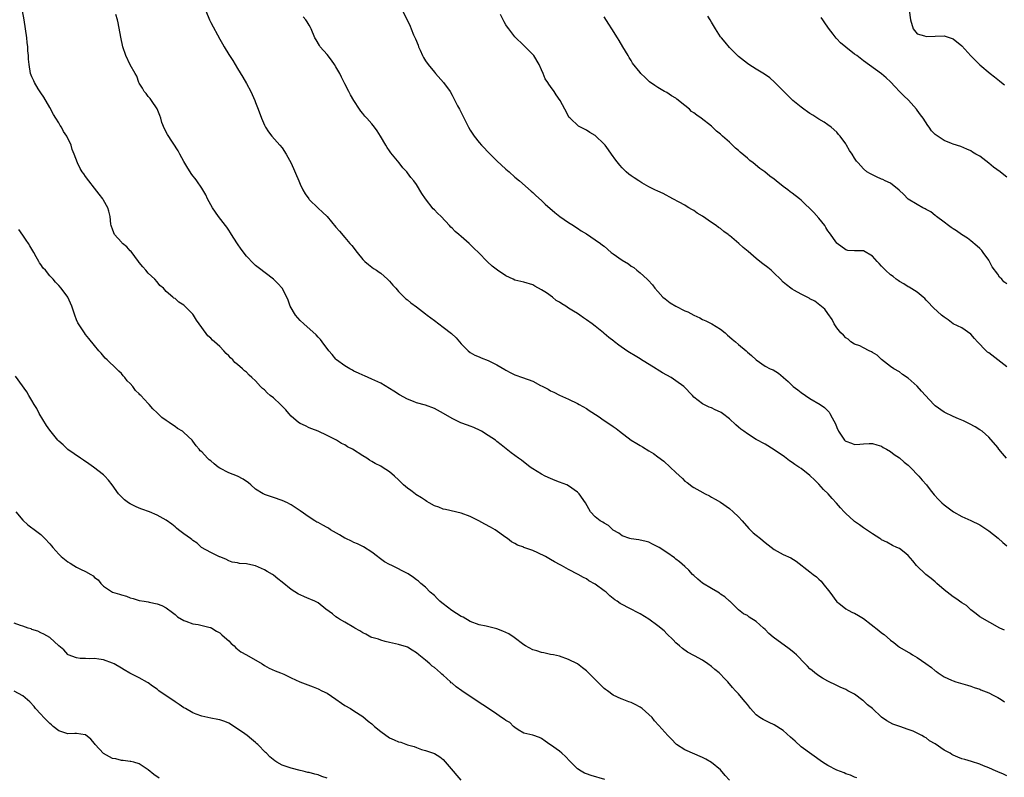
# Model space of a CAD drawing. Units: inches. Extents: x 2619000 to 2621830, y 1530000 to 1533000.
# Drawn here: x 2620576 to 2620796, y 1530496 to 1530665 of the extents above; entities that cross this region are included whole.
import ezdxf

# ---------------------------------------------------------------- set-up
doc = ezdxf.new("R2010")
doc.units = ezdxf.units.IN
doc.header["$MEASUREMENT"] = 0
doc.layers.add('LD26191530_10ft', color=254, linetype='Continuous')

msp = doc.modelspace()

# ---------------------------------------------------------------- linework, layer by layer
at = {"layer": 'LD26191530_10ft'}
for points, elevation in [([(2620763.52, 1530495.52), (2620763, 1530495.7), (2620762.09, 1530496.09), (2620761, 1530496.43), (2620760.62, 1530496.62), (2620759, 1530497.25), (2620757, 1530498.27), (2620755.81, 1530499), (2620751, 1530502.48), (2620749.69, 1530503.69), (2620748.62, 1530504.62), (2620747, 1530506.11), (2620745, 1530507.39), (2620743.87, 1530507.87), (2620742.54, 1530508.54), (2620741.77, 1530509), (2620741, 1530509.59), (2620740.33, 1530510.33), (2620739.67, 1530511), (2620739, 1530511.9), (2620738.54, 1530512.54), (2620738.1, 1530513), (2620737, 1530514.3), (2620736.38, 1530515), (2620735.69, 1530515.69), (2620734.61, 1530517), (2620733.79, 1530517.79), (2620733, 1530518.72), (2620732.72, 1530519), (2620731.75, 1530519.75), (2620731, 1530520.43), (2620730.19, 1530521), (2620729, 1530521.8), (2620727.17, 1530522.83), (2620725.64, 1530523.64), (2620724.47, 1530524.47), (2620723.79, 1530525), (2620723, 1530525.71), (2620722.4, 1530526.4), (2620721, 1530527.71), (2620720.37, 1530528.37), (2620719, 1530529.51), (2620717, 1530531), (2620715, 1530532.19), (2620714.45, 1530532.45), (2620713, 1530533.2), (2620712.54, 1530533.46), (2620711, 1530534.25), (2620710.52, 1530534.52), (2620709.91, 1530535), (2620709.34, 1530535.34), (2620709, 1530535.65), (2620708.24, 1530536.24), (2620707.46, 1530537), (2620707, 1530537.36), (2620705, 1530538.85), (2620703.58, 1530539.58), (2620703, 1530540.01), (2620702.33, 1530540.33), (2620701.13, 1530541), (2620699, 1530542.09), (2620697.47, 1530543), (2620697.14, 1530543.14), (2620695.84, 1530543.84), (2620695, 1530544.35), (2620694.58, 1530544.58), (2620693.88, 1530545), (2620692.16, 1530545.84), (2620691, 1530546.32), (2620689.04, 1530547.04), (2620689, 1530547.06), (2620687.56, 1530547.56), (2620687, 1530547.9), (2620686.29, 1530548.29), (2620685.36, 1530549), (2620685, 1530549.23), (2620682.6, 1530551), (2620681.57, 1530551.57), (2620680.27, 1530552.27), (2620678.95, 1530553), (2620677, 1530553.95), (2620675, 1530554.72), (2620671.52, 1530555.52), (2620671, 1530555.61), (2620670.02, 1530556.02), (2620669, 1530556.37), (2620667.83, 1530557), (2620667.34, 1530557.34), (2620667, 1530557.53), (2620666.12, 1530558.12), (2620664.87, 1530558.87), (2620664.68, 1530559), (2620663.74, 1530559.74), (2620663, 1530560.27), (2620662.09, 1530561), (2620661.57, 1530561.57), (2620661, 1530562.14), (2620660.06, 1530563), (2620659, 1530563.92), (2620657.34, 1530565), (2620657, 1530565.18), (2620655.77, 1530565.77), (2620655, 1530566.26), (2620654.52, 1530566.52), (2620653.9, 1530567), (2620653, 1530567.52), (2620650.68, 1530569), (2620649.56, 1530569.56), (2620649, 1530569.94), (2620648.27, 1530570.27), (2620647.13, 1530571), (2620646.83, 1530571.17), (2620645, 1530572.09), (2620643.05, 1530573), (2620641.58, 1530573.58), (2620641, 1530573.77), (2620640.19, 1530574.19), (2620639, 1530574.73), (2620638.64, 1530575), (2620637, 1530576.4), (2620636.45, 1530577), (2620635.78, 1530577.78), (2620634.56, 1530579), (2620633, 1530580.46), (2620632.29, 1530581), (2620631.6, 1530581.6), (2620631, 1530582.26), (2620630.56, 1530582.56), (2620630.1, 1530583), (2620629, 1530584.26), (2620628.17, 1530585), (2620627.58, 1530585.58), (2620627, 1530586.19), (2620626.55, 1530586.55), (2620626.11, 1530587), (2620625, 1530587.95), (2620624.41, 1530588.41), (2620623.94, 1530589), (2620623.42, 1530589.42), (2620623, 1530589.87), (2620622.41, 1530590.41), (2620621.95, 1530591), (2620621, 1530591.94), (2620619.85, 1530593), (2620619.39, 1530593.39), (2620619, 1530593.83), (2620618.36, 1530594.36), (2620617, 1530596.18), (2620615.84, 1530597.84), (2620615.15, 1530599), (2620615, 1530599.2), (2620613, 1530601.22), (2620611.84, 1530601.84), (2620611, 1530602.66), (2620610.74, 1530602.74), (2620610.49, 1530603), (2620609, 1530604.26), (2620608.41, 1530605), (2620607.63, 1530605.63), (2620607, 1530606.42), (2620606.52, 1530607), (2620605, 1530608.34), (2620604.49, 1530609), (2620603.77, 1530609.77), (2620603, 1530610.71), (2620602.82, 1530611), (2620601.19, 1530613.19), (2620601, 1530613.35), (2620600.23, 1530614.23), (2620599.25, 1530615), (2620599.13, 1530615.13), (2620599, 1530615.26), (2620597.48, 1530617), (2620597.35, 1530617.35), (2620597, 1530618.2), (2620596.81, 1530618.81), (2620596.74, 1530619), (2620596.67, 1530619.33), (2620596.49, 1530621), (2620596.22, 1530622.22), (2620595.97, 1530623), (2620595, 1530624.71), (2620594.82, 1530625), (2620594.02, 1530626.02), (2620593, 1530627.39), (2620591.69, 1530629), (2620591, 1530629.99), (2620590.58, 1530630.58), (2620590.24, 1530631), (2620589.77, 1530631.77), (2620589.16, 1530633), (2620588.48, 1530635), (2620588.02, 1530636.02), (2620587.8, 1530637), (2620586.83, 1530639), (2620586.07, 1530640.07), (2620585.58, 1530641), (2620585.35, 1530641.35), (2620585, 1530641.96), (2620584.33, 1530643), (2620583.82, 1530643.82), (2620583, 1530645.37), (2620581.69, 1530647.69), (2620581, 1530648.65), (2620580.4, 1530649.59), (2620579.57, 1530651), (2620579.4, 1530651.4), (2620579, 1530652.28), (2620578.71, 1530653), (2620578.35, 1530655), (2620578.23, 1530656.23), (2620578.22, 1530657), (2620578.1, 1530658.1), (2620578.07, 1530659), (2620577.94, 1530659.94), (2620577.84, 1530661), (2620577.56, 1530663), (2620577.24, 1530665), (2620576.87, 1530667)], 9320), ([(2620797, 1530495.95), (2620796.32, 1530496.32), (2620795, 1530496.83), (2620794.9, 1530496.9), (2620794.67, 1530497), (2620793, 1530497.73), (2620791.82, 1530498.18), (2620791, 1530498.54), (2620789.16, 1530499.16), (2620787.61, 1530499.61), (2620787, 1530499.77), (2620786.11, 1530500.11), (2620785, 1530500.59), (2620784.72, 1530500.72), (2620784.33, 1530501), (2620783, 1530501.72), (2620781, 1530503.11), (2620779.77, 1530503.77), (2620779, 1530504.46), (2620778.6, 1530504.6), (2620778.02, 1530505), (2620777, 1530505.54), (2620776.07, 1530505.93), (2620775, 1530506.3), (2620773.11, 1530507), (2620771.55, 1530507.55), (2620770.23, 1530508.23), (2620769, 1530509.05), (2620766.99, 1530511), (2620765.86, 1530511.86), (2620765, 1530512.73), (2620764.83, 1530512.83), (2620763, 1530514.21), (2620761.44, 1530515), (2620761, 1530515.25), (2620759.77, 1530515.77), (2620759, 1530516.13), (2620757, 1530517.14), (2620755.82, 1530517.82), (2620755, 1530518.33), (2620754.1, 1530519), (2620753.48, 1530519.48), (2620753, 1530519.92), (2620752.48, 1530520.48), (2620751.92, 1530521), (2620749.97, 1530523), (2620749.47, 1530523.47), (2620749, 1530523.84), (2620748.39, 1530524.39), (2620744.79, 1530527), (2620743.82, 1530527.82), (2620743, 1530528.65), (2620742.59, 1530529), (2620741, 1530530.5), (2620739.41, 1530531.41), (2620739, 1530531.78), (2620738.15, 1530532.15), (2620737, 1530533.08), (2620735.08, 1530535), (2620735, 1530535.05), (2620733.98, 1530535.98), (2620733, 1530536.62), (2620732.8, 1530536.8), (2620732.43, 1530537), (2620731, 1530537.87), (2620729, 1530539.03), (2620727.95, 1530539.95), (2620727, 1530540.75), (2620726.75, 1530541), (2620725.93, 1530541.93), (2620725, 1530542.75), (2620723.82, 1530543.82), (2620723, 1530544.42), (2620722.69, 1530544.69), (2620721, 1530545.9), (2620719.28, 1530547), (2620719, 1530547.2), (2620717.78, 1530547.78), (2620717, 1530548.22), (2620716.38, 1530548.38), (2620714.76, 1530548.76), (2620713, 1530548.92), (2620712.7, 1530549), (2620711, 1530549.63), (2620710.26, 1530550.26), (2620709, 1530550.93), (2620708.9, 1530551), (2620707.94, 1530551.94), (2620707, 1530552.45), (2620706.67, 1530552.67), (2620706.08, 1530553), (2620705, 1530553.89), (2620703.95, 1530555), (2620702.77, 1530557), (2620701.38, 1530559), (2620701, 1530559.37), (2620699, 1530560.8), (2620698.62, 1530561), (2620697, 1530561.66), (2620696.03, 1530562.03), (2620695, 1530562.44), (2620693.79, 1530563), (2620693, 1530563.38), (2620691, 1530564.61), (2620690.46, 1530565), (2620688.52, 1530566.52), (2620687.8, 1530567), (2620687, 1530567.61), (2620686.19, 1530568.19), (2620685.06, 1530569.06), (2620683.96, 1530569.96), (2620683, 1530570.7), (2620682.65, 1530571), (2620681, 1530572.09), (2620679.58, 1530573), (2620679.21, 1530573.21), (2620677.84, 1530573.84), (2620677, 1530574.14), (2620676.39, 1530574.39), (2620674.92, 1530574.92), (2620673, 1530575.84), (2620671.01, 1530576.99), (2620669.72, 1530577.72), (2620669, 1530578.1), (2620667, 1530578.83), (2620665, 1530579.4), (2620664.3, 1530579.7), (2620663, 1530580.17), (2620661.18, 1530581.18), (2620659.95, 1530581.95), (2620659, 1530582.58), (2620657, 1530583.73), (2620655, 1530584.69), (2620653.37, 1530585.37), (2620653, 1530585.53), (2620652.02, 1530586.02), (2620651, 1530586.48), (2620650.68, 1530586.68), (2620650.09, 1530587), (2620649, 1530587.65), (2620647.15, 1530589), (2620647, 1530589.13), (2620646.14, 1530590.14), (2620645.38, 1530591), (2620643.93, 1530593), (2620643.56, 1530593.56), (2620643, 1530594.07), (2620642.56, 1530594.56), (2620639.8, 1530597), (2620639, 1530597.79), (2620637.92, 1530599), (2620636.77, 1530601), (2620636.32, 1530602.32), (2620636.01, 1530603), (2620634.97, 1530605), (2620634.03, 1530606.03), (2620633.06, 1530607), (2620629.61, 1530609.61), (2620629, 1530610.11), (2620628.53, 1530610.53), (2620627, 1530612.14), (2620625.76, 1530613.76), (2620624.94, 1530614.94), (2620624.18, 1530616.18), (2620623.61, 1530617), (2620623.4, 1530617.4), (2620623, 1530618.01), (2620622.62, 1530618.62), (2620622.31, 1530619), (2620620.76, 1530621), (2620620.02, 1530622.02), (2620619.36, 1530623), (2620619, 1530623.64), (2620618.29, 1530625), (2620617.87, 1530625.87), (2620617.23, 1530627), (2620617, 1530627.37), (2620615.87, 1530629), (2620615.5, 1530629.5), (2620615, 1530630.15), (2620614.64, 1530630.64), (2620614.4, 1530631), (2620613.86, 1530631.86), (2620613, 1530633.32), (2620612.1, 1530635), (2620611.73, 1530635.73), (2620609.35, 1530639.35), (2620608.63, 1530640.63), (2620608.07, 1530642.07), (2620607.79, 1530643), (2620607.59, 1530643.59), (2620607, 1530645.07), (2620605.75, 1530647), (2620605.44, 1530647.44), (2620605, 1530647.89), (2620604.51, 1530648.51), (2620604.1, 1530649), (2620603.72, 1530649.72), (2620603, 1530650.87), (2620602.93, 1530651), (2620602.43, 1530652.43), (2620602.11, 1530653), (2620601, 1530654.93), (2620599.98, 1530657), (2620599.31, 1530659), (2620598.87, 1530661.13), (2620598.31, 1530664.31), (2620598.11, 1530665), (2620597.8, 1530666.2)], 9330), ([(2620617.89, 1530667), (2620618.71, 1530665), (2620619, 1530664.39), (2620621, 1530660.7), (2620621.62, 1530659.62), (2620621.96, 1530659), (2620623, 1530657.27), (2620623.91, 1530655.91), (2620625, 1530654.11), (2620626.2, 1530652.2), (2620627, 1530650.76), (2620627.92, 1530649), (2620628.83, 1530647), (2620629, 1530646.53), (2620629.62, 1530645), (2620630.35, 1530643), (2620631, 1530641.44), (2620631.21, 1530641), (2620631.93, 1530639.93), (2620632.65, 1530639), (2620634.46, 1530637), (2620635, 1530636.36), (2620635.87, 1530635), (2620637, 1530632.93), (2620638.67, 1530629), (2620639, 1530628.25), (2620639.62, 1530627), (2620640.13, 1530626.13), (2620640.89, 1530625), (2620641, 1530624.86), (2620643, 1530622.92), (2620644.01, 1530622.01), (2620645.01, 1530621), (2620647, 1530618.68), (2620647.76, 1530617.76), (2620649, 1530616.35), (2620650.12, 1530615), (2620650.53, 1530614.53), (2620651.72, 1530613), (2620653, 1530611.45), (2620653.48, 1530611), (2620654.3, 1530610.3), (2620655, 1530609.71), (2620655.41, 1530609.41), (2620656.06, 1530609), (2620656.62, 1530608.62), (2620657, 1530608.33), (2620658.54, 1530607), (2620659, 1530606.56), (2620659.69, 1530605.69), (2620660.36, 1530605), (2620661, 1530604.29), (2620662.23, 1530603), (2620662.65, 1530602.65), (2620663, 1530602.39), (2620663.74, 1530601.74), (2620665, 1530600.82), (2620667, 1530599.28), (2620667.4, 1530599), (2620669, 1530597.74), (2620671, 1530596.32), (2620672.87, 1530594.87), (2620673.87, 1530593.87), (2620674.63, 1530593), (2620675, 1530592.54), (2620676.54, 1530591), (2620677, 1530590.65), (2620678.05, 1530590.05), (2620679, 1530589.67), (2620679.44, 1530589.44), (2620681, 1530588.81), (2620682.21, 1530588.21), (2620683, 1530587.84), (2620684.79, 1530586.79), (2620685, 1530586.68), (2620686.08, 1530586.08), (2620687, 1530585.66), (2620688.7, 1530585), (2620691, 1530584.18), (2620692.75, 1530583.25), (2620693.09, 1530583.09), (2620693.25, 1530583), (2620694.42, 1530582.42), (2620695, 1530582.04), (2620695.75, 1530581.75), (2620697, 1530581.06), (2620699, 1530580.18), (2620701, 1530579.22), (2620701.4, 1530579), (2620703, 1530578.09), (2620703.65, 1530577.65), (2620705.63, 1530576.37), (2620707, 1530575.45), (2620708.45, 1530574.45), (2620709, 1530574.11), (2620709.63, 1530573.63), (2620710.43, 1530573), (2620713, 1530571.05), (2620714.29, 1530570.29), (2620715, 1530569.83), (2620715.54, 1530569.54), (2620717, 1530568.67), (2620718.02, 1530568.02), (2620719, 1530567.32), (2620720.29, 1530566.29), (2620721.74, 1530565), (2620723, 1530563.76), (2620724.47, 1530562.47), (2620725, 1530561.86), (2620725.53, 1530561.53), (2620726.19, 1530561), (2620726.69, 1530560.69), (2620727, 1530560.42), (2620728.34, 1530559.66), (2620729.58, 1530559), (2620730.55, 1530558.55), (2620731, 1530558.31), (2620731.81, 1530557.81), (2620733, 1530557.14), (2620735, 1530555.71), (2620735.84, 1530555), (2620737, 1530553.88), (2620737.82, 1530553), (2620739.3, 1530551.3), (2620739.6, 1530551), (2620740.33, 1530550.33), (2620741, 1530549.74), (2620741.92, 1530549), (2620742.53, 1530548.53), (2620743, 1530548.11), (2620743.65, 1530547.65), (2620745, 1530546.55), (2620747, 1530545.46), (2620748.69, 1530544.69), (2620749.94, 1530543.94), (2620753, 1530541.6), (2620753.72, 1530541), (2620754.46, 1530540.46), (2620755, 1530539.91), (2620755.48, 1530539.48), (2620755.9, 1530539), (2620757.44, 1530537), (2620759, 1530534.88), (2620759.45, 1530534.55), (2620761, 1530533.34), (2620761.54, 1530533), (2620762.49, 1530532.49), (2620763, 1530532.36), (2620763.84, 1530531.84), (2620765, 1530531.15), (2620768.44, 1530528.44), (2620769, 1530527.96), (2620769.59, 1530527.59), (2620771, 1530526.3), (2620771.76, 1530525.76), (2620772.62, 1530525), (2620773, 1530524.71), (2620775, 1530523.6), (2620775.4, 1530523.4), (2620775.97, 1530523), (2620777, 1530522.46), (2620778.95, 1530521.05), (2620780.21, 1530520.21), (2620781, 1530519.45), (2620781.31, 1530519.31), (2620781.71, 1530519), (2620783, 1530518.11), (2620784.65, 1530517.35), (2620785, 1530517.21), (2620785.63, 1530517), (2620788.22, 1530516.22), (2620789, 1530516.04), (2620789.71, 1530515.71), (2620791, 1530515.32), (2620791.2, 1530515.2), (2620793, 1530514.49), (2620793.97, 1530514.03), (2620795, 1530513.51), (2620795.79, 1530513), (2620796.49, 1530512.49)], 9340), ([(2620796.5, 1530528.5), (2620795.44, 1530529), (2620791, 1530531.51), (2620790.21, 1530532.21), (2620789, 1530533.11), (2620788.02, 1530534.02), (2620787, 1530534.63), (2620785.62, 1530535.62), (2620785, 1530535.96), (2620783.66, 1530537), (2620783, 1530537.55), (2620781.36, 1530539), (2620781.19, 1530539.19), (2620781, 1530539.34), (2620780.11, 1530540.11), (2620778.89, 1530541), (2620776.83, 1530543), (2620776.04, 1530544.04), (2620775, 1530545.25), (2620774.05, 1530545.95), (2620773, 1530546.76), (2620772.45, 1530547), (2620771.48, 1530547.48), (2620770.2, 1530548.2), (2620769, 1530548.77), (2620768.87, 1530548.87), (2620768.63, 1530549), (2620767, 1530550.07), (2620765.63, 1530551), (2620765, 1530551.4), (2620764.08, 1530552.08), (2620763, 1530552.83), (2620762.78, 1530553), (2620761, 1530554.65), (2620760.65, 1530555), (2620759.87, 1530555.87), (2620758.94, 1530556.94), (2620757.96, 1530557.96), (2620757.07, 1530559), (2620756.01, 1530560.01), (2620755, 1530561.18), (2620754.06, 1530562.06), (2620753, 1530563.11), (2620751, 1530564.68), (2620750.55, 1530565), (2620749.6, 1530565.6), (2620749, 1530566.06), (2620748.42, 1530566.42), (2620747.71, 1530567), (2620747.28, 1530567.28), (2620745, 1530568.88), (2620743, 1530570.09), (2620741, 1530571.19), (2620739, 1530572.41), (2620738.22, 1530573), (2620737.51, 1530573.51), (2620737, 1530573.94), (2620736.44, 1530574.44), (2620735, 1530575.81), (2620733.43, 1530577), (2620733.17, 1530577.17), (2620733, 1530577.31), (2620731.77, 1530577.77), (2620731, 1530578.23), (2620730.43, 1530578.43), (2620729, 1530579.11), (2620727, 1530580.67), (2620726.71, 1530581), (2620724.77, 1530583), (2620723, 1530584.31), (2620721.98, 1530585), (2620720.05, 1530586.05), (2620718.83, 1530586.83), (2620718.59, 1530587), (2620715.13, 1530589.13), (2620715, 1530589.19), (2620713.9, 1530589.9), (2620712.62, 1530590.62), (2620712.02, 1530591), (2620710.25, 1530592.25), (2620709.26, 1530593), (2620709.12, 1530593.12), (2620708, 1530594), (2620707, 1530594.85), (2620706.8, 1530595), (2620705, 1530596.49), (2620704.27, 1530597), (2620703, 1530597.96), (2620702.37, 1530598.37), (2620701.54, 1530599), (2620701, 1530599.31), (2620700.11, 1530599.89), (2620699, 1530600.56), (2620698.38, 1530601), (2620697.48, 1530601.48), (2620697, 1530601.88), (2620696.28, 1530602.28), (2620695.4, 1530603), (2620694.06, 1530603.94), (2620693, 1530604.64), (2620691.47, 1530605.47), (2620691, 1530605.75), (2620689, 1530606.35), (2620687, 1530606.83), (2620686.6, 1530607), (2620685, 1530607.77), (2620683.12, 1530609), (2620681.93, 1530609.93), (2620680.92, 1530610.92), (2620678.89, 1530613), (2620677.87, 1530613.87), (2620677, 1530614.79), (2620676.79, 1530615), (2620675, 1530616.53), (2620674.48, 1530617), (2620673.64, 1530617.64), (2620673, 1530618.4), (2620672.68, 1530618.68), (2620672.41, 1530619), (2620670.49, 1530621), (2620669.74, 1530621.74), (2620669, 1530622.55), (2620668.76, 1530622.76), (2620666.99, 1530625), (2620666.19, 1530626.19), (2620665, 1530628.15), (2620664.38, 1530629), (2620663.75, 1530629.75), (2620663, 1530630.78), (2620662.82, 1530631), (2620661.94, 1530631.94), (2620661.13, 1530633), (2620659.28, 1530635.28), (2620659, 1530635.7), (2620658.46, 1530636.46), (2620658.12, 1530637), (2620656.94, 1530639), (2620656.18, 1530640.18), (2620655.62, 1530641), (2620655, 1530641.73), (2620653.87, 1530643), (2620653.45, 1530643.45), (2620653, 1530644.05), (2620652.57, 1530644.57), (2620652.23, 1530645), (2620650.96, 1530647), (2620650.27, 1530648.27), (2620649.9, 1530649), (2620649, 1530650.69), (2620648.86, 1530651), (2620648.2, 1530652.2), (2620647.84, 1530653), (2620647, 1530654.47), (2620646.67, 1530655), (2620645.97, 1530655.97), (2620645, 1530657.23), (2620643.48, 1530659), (2620643.29, 1530659.29), (2620642.53, 1530660.53), (2620642.29, 1530661), (2620641.47, 1530663), (2620641.32, 1530663.32), (2620641, 1530663.82), (2620640.57, 1530664.57), (2620640.24, 1530665), (2620639.68, 1530665.68)], 9350), ([(2620661.89, 1530667), (2620663, 1530664.84), (2620663.6, 1530663.6), (2620663.8, 1530663), (2620664.33, 1530661.67), (2620664.76, 1530660.76), (2620665.36, 1530659.36), (2620665.46, 1530659), (2620665.8, 1530658.2), (2620666.32, 1530657), (2620666.55, 1530656.55), (2620667, 1530655.87), (2620667.62, 1530655), (2620669, 1530653.28), (2620669.28, 1530653), (2620671.03, 1530651), (2620672.51, 1530649), (2620673, 1530648.15), (2620673.38, 1530647.38), (2620674.19, 1530645.81), (2620674.59, 1530645), (2620675, 1530644.25), (2620675.42, 1530643.42), (2620676.64, 1530641), (2620677, 1530640.37), (2620677.89, 1530639), (2620679, 1530637.6), (2620679.52, 1530637), (2620681.46, 1530635), (2620683, 1530633.48), (2620685, 1530631.58), (2620685.73, 1530631), (2620687, 1530629.83), (2620688.06, 1530629), (2620690.68, 1530626.68), (2620691, 1530626.42), (2620691.69, 1530625.69), (2620693, 1530624.58), (2620693.79, 1530623.79), (2620695.95, 1530621.95), (2620697.04, 1530621.04), (2620699, 1530619.7), (2620700.09, 1530619), (2620700.63, 1530618.63), (2620701, 1530618.43), (2620701.8, 1530617.8), (2620703, 1530617.13), (2620705, 1530615.8), (2620706.16, 1530615), (2620706.62, 1530614.62), (2620707, 1530614.37), (2620708.57, 1530613), (2620709, 1530612.67), (2620711, 1530611.25), (2620712.44, 1530610.44), (2620713, 1530609.96), (2620713.62, 1530609.62), (2620714.32, 1530609), (2620715, 1530608.43), (2620716.57, 1530607), (2620716.81, 1530606.81), (2620717.78, 1530605.78), (2620718.32, 1530605), (2620719, 1530604.29), (2620720.11, 1530603), (2620720.59, 1530602.59), (2620721.75, 1530601.75), (2620723, 1530600.95), (2620725, 1530599.94), (2620725.68, 1530599.68), (2620727, 1530599), (2620728.35, 1530598.35), (2620729, 1530597.99), (2620729.69, 1530597.69), (2620731.03, 1530597.03), (2620733, 1530595.81), (2620734.03, 1530595), (2620734.53, 1530594.53), (2620735, 1530594.15), (2620735.6, 1530593.6), (2620736.35, 1530593), (2620737, 1530592.38), (2620738.7, 1530591), (2620739, 1530590.71), (2620739.92, 1530589.92), (2620741, 1530588.95), (2620743, 1530587.6), (2620744.09, 1530587), (2620744.74, 1530586.74), (2620745.99, 1530585.99), (2620747, 1530585.12), (2620747.11, 1530585), (2620748.11, 1530584.11), (2620749, 1530583.23), (2620749.25, 1530583), (2620750.27, 1530582.27), (2620751, 1530581.67), (2620752.04, 1530581), (2620753, 1530580.35), (2620755.3, 1530579), (2620756.29, 1530578.29), (2620757.28, 1530577.28), (2620757.48, 1530577), (2620757.96, 1530576.04), (2620758.7, 1530574.7), (2620759, 1530573.86), (2620759.37, 1530573), (2620760.71, 1530571), (2620760.88, 1530570.88), (2620761, 1530570.76), (2620762.32, 1530570.32), (2620763, 1530570.04), (2620764.15, 1530570.15), (2620765, 1530570.21), (2620766.25, 1530570.25), (2620767, 1530570.3), (2620767.94, 1530569.94), (2620769, 1530569.67), (2620769.4, 1530569.4), (2620770.15, 1530569), (2620771, 1530568.5), (2620771.83, 1530567.83), (2620773, 1530567.08), (2620774.08, 1530566.08), (2620775, 1530565.41), (2620775.45, 1530565), (2620777.38, 1530563), (2620778.09, 1530562.09), (2620779.09, 1530561), (2620779.92, 1530559.92), (2620780.81, 1530558.81), (2620781.75, 1530557.75), (2620782.5, 1530557), (2620783, 1530556.58), (2620783.92, 1530555.92), (2620785.07, 1530555), (2620787, 1530553.93), (2620789, 1530553.04), (2620791, 1530552.1), (2620791.67, 1530551.67), (2620793, 1530550.77), (2620795.12, 1530549.12), (2620796.17, 1530548.17), (2620797, 1530547.37)], 9360), ([(2620796.98, 1530567), (2620796.05, 1530568.05), (2620795.27, 1530569), (2620795, 1530569.39), (2620793, 1530571.69), (2620791.49, 1530573), (2620791, 1530573.36), (2620789.98, 1530573.98), (2620788.68, 1530574.68), (2620787.33, 1530575.33), (2620786.21, 1530575.79), (2620785, 1530576.33), (2620783.2, 1530577.2), (2620783, 1530577.27), (2620781, 1530578.68), (2620780.83, 1530578.83), (2620780.69, 1530579), (2620778.84, 1530581), (2620777.95, 1530581.95), (2620777, 1530583.08), (2620775, 1530584.91), (2620773.73, 1530585.73), (2620773, 1530586.3), (2620771.77, 1530587), (2620771, 1530587.5), (2620769, 1530589.07), (2620768.03, 1530590.03), (2620767, 1530590.62), (2620766.79, 1530590.79), (2620766.27, 1530591), (2620765, 1530591.67), (2620764.14, 1530592.14), (2620763, 1530592.51), (2620762.17, 1530593), (2620761.57, 1530593.57), (2620761, 1530593.88), (2620760.49, 1530594.49), (2620759.88, 1530595), (2620759, 1530596.13), (2620758.39, 1530597), (2620757.97, 1530597.97), (2620757, 1530599.36), (2620756.31, 1530600.31), (2620755.23, 1530601.23), (2620754.08, 1530602.08), (2620753, 1530602.64), (2620752.79, 1530602.79), (2620751, 1530603.68), (2620749.54, 1530604.46), (2620749, 1530604.77), (2620748.69, 1530605), (2620747.77, 1530605.77), (2620747, 1530606.35), (2620746.38, 1530607), (2620745, 1530608.35), (2620744.32, 1530609), (2620743.61, 1530609.61), (2620742.47, 1530610.47), (2620741.8, 1530611), (2620741, 1530611.65), (2620739.19, 1530613.19), (2620738.07, 1530614.07), (2620737.06, 1530615), (2620735, 1530616.79), (2620734.87, 1530616.87), (2620734.73, 1530617), (2620733.71, 1530617.71), (2620733, 1530618.32), (2620732.55, 1530618.55), (2620731.99, 1530619), (2620731, 1530619.66), (2620729, 1530621.08), (2620727.75, 1530621.75), (2620727, 1530622.36), (2620726.56, 1530622.56), (2620725.92, 1530623), (2620725.32, 1530623.32), (2620725, 1530623.55), (2620723.74, 1530624.26), (2620722.36, 1530625), (2620720.15, 1530626.15), (2620719, 1530626.66), (2620718.29, 1530627), (2620717, 1530627.68), (2620715.43, 1530628.57), (2620714.72, 1530629), (2620713.7, 1530629.7), (2620713, 1530630.14), (2620712.51, 1530630.51), (2620711.9, 1530631), (2620711, 1530631.88), (2620710.48, 1530632.48), (2620709.59, 1530633.59), (2620708.61, 1530635), (2620707.93, 1530635.93), (2620707.19, 1530637), (2620707, 1530637.24), (2620705, 1530639.12), (2620703.79, 1530639.79), (2620703, 1530640.37), (2620701.72, 1530641), (2620701.26, 1530641.26), (2620699.36, 1530643), (2620699.18, 1530643.18), (2620698.17, 1530645), (2620697.11, 1530647), (2620696.25, 1530648.25), (2620695.79, 1530649), (2620695, 1530650.12), (2620694.6, 1530650.6), (2620694.4, 1530651), (2620693.81, 1530651.81), (2620693.37, 1530653), (2620693, 1530653.85), (2620692.46, 1530655), (2620691.24, 1530657), (2620691, 1530657.28), (2620689.3, 1530659), (2620689, 1530659.25), (2620687, 1530661.21), (2620685.65, 1530663), (2620685.39, 1530663.39), (2620685, 1530663.91), (2620684.58, 1530664.58), (2620683.77, 1530666.23)], 9370), ([(2620797, 1530587.41), (2620795, 1530588.99), (2620793, 1530590.53), (2620792.73, 1530590.73), (2620792.44, 1530591), (2620790.47, 1530593), (2620789.78, 1530593.78), (2620789, 1530594.7), (2620787, 1530596.1), (2620785, 1530597.05), (2620783.92, 1530597.92), (2620783, 1530598.5), (2620782.43, 1530599), (2620780.63, 1530600.63), (2620780.26, 1530601), (2620779.67, 1530601.67), (2620779, 1530602.35), (2620778.67, 1530602.67), (2620778.31, 1530603), (2620777, 1530604.08), (2620775.22, 1530605.22), (2620775, 1530605.31), (2620773.97, 1530605.97), (2620773, 1530606.46), (2620772.7, 1530606.7), (2620772.3, 1530607), (2620771.59, 1530607.59), (2620771, 1530607.96), (2620769.9, 1530609), (2620769.48, 1530609.48), (2620769, 1530609.95), (2620768.5, 1530610.5), (2620768.01, 1530611), (2620767, 1530612.17), (2620765, 1530613.34), (2620763.34, 1530613.35), (2620763, 1530613.38), (2620761.46, 1530613.46), (2620761, 1530613.56), (2620759.08, 1530615), (2620759, 1530615.07), (2620757.37, 1530617.37), (2620757, 1530617.85), (2620756.59, 1530618.59), (2620756.31, 1530619), (2620755, 1530620.66), (2620753.89, 1530621.89), (2620751, 1530624.67), (2620750.64, 1530625), (2620749, 1530626.26), (2620748.56, 1530626.56), (2620748.05, 1530627), (2620747, 1530627.74), (2620745.48, 1530629), (2620745, 1530629.37), (2620744.05, 1530630.05), (2620742.91, 1530631), (2620741.79, 1530631.79), (2620740.32, 1530633), (2620739.58, 1530633.58), (2620739, 1530634.09), (2620737.42, 1530635.42), (2620737, 1530635.82), (2620736.32, 1530636.32), (2620735, 1530637.64), (2620733.46, 1530639), (2620733.22, 1530639.22), (2620733, 1530639.46), (2620732.12, 1530640.12), (2620731.23, 1530641), (2620731, 1530641.21), (2620728.68, 1530643), (2620727.67, 1530643.67), (2620727, 1530644.22), (2620726.54, 1530644.54), (2620726.03, 1530645), (2620725, 1530645.88), (2620723.25, 1530647.25), (2620723, 1530647.48), (2620722.01, 1530648.01), (2620721, 1530648.74), (2620720.82, 1530648.82), (2620720.48, 1530649), (2620719, 1530649.88), (2620718.32, 1530650.32), (2620717.15, 1530651.15), (2620717, 1530651.27), (2620716.14, 1530652.14), (2620715.21, 1530653), (2620715, 1530653.22), (2620713.35, 1530655.35), (2620713, 1530655.89), (2620712.6, 1530656.6), (2620712.33, 1530657), (2620711.19, 1530659), (2620710.35, 1530660.35), (2620709.98, 1530661), (2620708.7, 1530663), (2620708.02, 1530664.02), (2620707, 1530665.71)], 9380), ([(2620797, 1530605.94), (2620796.39, 1530606.39), (2620795.92, 1530607), (2620795.43, 1530607.43), (2620795, 1530608.11), (2620793.78, 1530609.78), (2620793.15, 1530611), (2620793, 1530611.25), (2620791.73, 1530613), (2620791.42, 1530613.42), (2620791, 1530613.87), (2620790.43, 1530614.43), (2620789, 1530615.61), (2620788.21, 1530616.21), (2620786.91, 1530617), (2620785.8, 1530617.8), (2620785, 1530618.28), (2620784.59, 1530618.59), (2620783.97, 1530619), (2620783, 1530619.75), (2620781.32, 1530621), (2620781.16, 1530621.16), (2620781, 1530621.24), (2620780.04, 1530622.04), (2620779, 1530622.59), (2620778.75, 1530622.75), (2620778.28, 1530623), (2620777, 1530623.73), (2620775, 1530624.94), (2620774.93, 1530625), (2620773.97, 1530625.97), (2620772.95, 1530626.95), (2620771, 1530628.46), (2620769.82, 1530629), (2620769.29, 1530629.29), (2620769, 1530629.4), (2620767.9, 1530629.9), (2620766.54, 1530630.54), (2620765.75, 1530631), (2620765, 1530631.71), (2620763.75, 1530633), (2620763.41, 1530633.41), (2620763, 1530634.05), (2620762.45, 1530635), (2620761.81, 1530635.8), (2620761.21, 1530637), (2620761, 1530637.26), (2620759.74, 1530639), (2620759.38, 1530639.38), (2620759, 1530639.85), (2620757.76, 1530641), (2620757, 1530641.56), (2620756.15, 1530642.15), (2620755, 1530642.83), (2620753.67, 1530643.67), (2620753, 1530644.08), (2620752.44, 1530644.44), (2620751.63, 1530645), (2620751, 1530645.48), (2620749.16, 1530647), (2620748.08, 1530648.08), (2620747.14, 1530649), (2620745.09, 1530651.09), (2620744.02, 1530652.02), (2620742.85, 1530652.85), (2620741, 1530653.97), (2620739.33, 1530655), (2620739, 1530655.24), (2620737, 1530656.83), (2620736.81, 1530657), (2620735, 1530658.82), (2620734.04, 1530660.04), (2620733.19, 1530661), (2620733, 1530661.24), (2620731.85, 1530663), (2620731, 1530664.47), (2620730.71, 1530665), (2620730.15, 1530665.85)], 9390), ([(2620775.19, 1530667.19), (2620775.48, 1530665), (2620776.12, 1530663), (2620777, 1530661.9), (2620778.61, 1530661.39), (2620779, 1530661.25), (2620781, 1530661.38), (2620783, 1530661.4), (2620785, 1530660.72), (2620787, 1530659.16), (2620788.98, 1530656.98), (2620789.96, 1530655.96), (2620791, 1530654.95), (2620793.32, 1530653), (2620794.27, 1530652.27), (2620795, 1530651.67), (2620795.39, 1530651.39), (2620795.82, 1530651), (2620796.5, 1530650.5)], 9410), ([(2620797, 1530629.81), (2620796.36, 1530630.36), (2620795.53, 1530631), (2620794.05, 1530632.05), (2620793, 1530632.94), (2620791, 1530634.5), (2620790.11, 1530635), (2620789.38, 1530635.38), (2620789, 1530635.7), (2620788.06, 1530636.06), (2620786.71, 1530636.71), (2620785, 1530637.23), (2620784.65, 1530637.35), (2620783, 1530638.01), (2620781.22, 1530639.22), (2620781, 1530639.4), (2620780.22, 1530640.22), (2620779.66, 1530641), (2620779.37, 1530641.37), (2620778.29, 1530643), (2620777.75, 1530643.75), (2620777, 1530644.82), (2620776.85, 1530645), (2620775.03, 1530647.03), (2620774.03, 1530648.03), (2620773.03, 1530649), (2620772.03, 1530650.03), (2620771, 1530651.16), (2620770.04, 1530652.04), (2620769, 1530652.96), (2620765, 1530655.84), (2620763.48, 1530657), (2620763, 1530657.34), (2620761, 1530658.91), (2620759.85, 1530659.85), (2620759, 1530660.78), (2620758.88, 1530660.88), (2620758.19, 1530661.81), (2620757.15, 1530663.15), (2620757, 1530663.4), (2620756.31, 1530664.31), (2620755.92, 1530665), (2620755.53, 1530665.53)], 9400), ([(2620735.03, 1530495.03), (2620734.05, 1530496.05), (2620733, 1530497.3), (2620731, 1530498.96), (2620729.68, 1530499.68), (2620729, 1530500.08), (2620725, 1530501.74), (2620723.12, 1530503), (2620723, 1530503.1), (2620722.12, 1530504.12), (2620721.2, 1530505), (2620719.19, 1530507.19), (2620718.27, 1530508.27), (2620717.71, 1530509), (2620717, 1530509.7), (2620715.49, 1530511), (2620715, 1530511.34), (2620713.88, 1530511.88), (2620713, 1530512.33), (2620712.49, 1530512.49), (2620711, 1530513.1), (2620710.8, 1530513.2), (2620709, 1530514), (2620707.69, 1530515), (2620707.27, 1530515.27), (2620707, 1530515.49), (2620706.2, 1530516.2), (2620703, 1530519.44), (2620702.1, 1530520.1), (2620701, 1530521), (2620699, 1530521.99), (2620697, 1530522.71), (2620695.66, 1530523), (2620695, 1530523.13), (2620693.48, 1530523.48), (2620693, 1530523.53), (2620691.91, 1530523.91), (2620691, 1530524.17), (2620689.42, 1530525), (2620689, 1530525.24), (2620686.88, 1530526.88), (2620685.69, 1530527.69), (2620685, 1530527.98), (2620684.33, 1530528.33), (2620683, 1530528.83), (2620682.4, 1530529), (2620680.59, 1530529.41), (2620679, 1530529.72), (2620677, 1530530.47), (2620675.42, 1530531.42), (2620675, 1530531.61), (2620672.91, 1530532.91), (2620671, 1530534.41), (2620670.64, 1530534.64), (2620670.23, 1530535), (2620669.64, 1530535.64), (2620669, 1530536.27), (2620668.1, 1530537), (2620667, 1530538.15), (2620665.95, 1530539), (2620665.46, 1530539.46), (2620665, 1530539.81), (2620664.31, 1530540.31), (2620663.12, 1530541.12), (2620659.5, 1530543), (2620659, 1530543.22), (2620657.84, 1530543.84), (2620656.68, 1530544.68), (2620656.29, 1530545), (2620655, 1530545.99), (2620653.15, 1530547.15), (2620651.84, 1530547.84), (2620651, 1530548.17), (2620650.44, 1530548.44), (2620649.17, 1530549), (2620649, 1530549.09), (2620647.82, 1530549.82), (2620645.81, 1530551), (2620645.33, 1530551.33), (2620645, 1530551.52), (2620644.03, 1530552.03), (2620643, 1530552.61), (2620642.72, 1530552.72), (2620642.25, 1530553), (2620641, 1530553.78), (2620639, 1530555.21), (2620637, 1530556.53), (2620636.7, 1530556.7), (2620636.16, 1530557), (2620635, 1530557.52), (2620633, 1530558.21), (2620631, 1530558.86), (2620630.91, 1530558.91), (2620630.73, 1530559), (2620629, 1530560.09), (2620627.98, 1530561), (2620627.45, 1530561.45), (2620626.27, 1530562.27), (2620624.94, 1530562.94), (2620623, 1530563.71), (2620621, 1530564.75), (2620620.64, 1530565), (2620619.74, 1530565.74), (2620619, 1530566.38), (2620618.64, 1530566.64), (2620618.26, 1530567), (2620617, 1530568.39), (2620616.65, 1530568.65), (2620616.38, 1530569), (2620615.72, 1530569.72), (2620615, 1530570.83), (2620614.83, 1530571), (2620613, 1530572.74), (2620612.66, 1530573), (2620611.59, 1530573.59), (2620611, 1530574.07), (2620610.42, 1530574.42), (2620609.66, 1530575), (2620609, 1530575.44), (2620608.05, 1530576.05), (2620607.15, 1530577), (2620607.06, 1530577.06), (2620607, 1530577.14), (2620606.02, 1530578.02), (2620605.22, 1530579), (2620605, 1530579.21), (2620603.32, 1530581), (2620603.15, 1530581.15), (2620603, 1530581.35), (2620602.14, 1530582.14), (2620601.53, 1530583), (2620601, 1530583.69), (2620600.31, 1530584.31), (2620599.78, 1530585), (2620599.39, 1530585.39), (2620599, 1530585.9), (2620598.42, 1530586.42), (2620597.9, 1530587), (2620595.8, 1530589), (2620595.37, 1530589.37), (2620594.45, 1530590.45), (2620593.94, 1530591), (2620593, 1530592.15), (2620591.74, 1530593.74), (2620591, 1530594.62), (2620590.72, 1530595), (2620589.41, 1530597), (2620589.26, 1530597.26), (2620589, 1530597.89), (2620588.58, 1530599), (2620587.9, 1530601), (2620587.63, 1530601.63), (2620587, 1530603.02), (2620585.53, 1530605), (2620585, 1530605.62), (2620584.3, 1530606.31), (2620583.77, 1530607), (2620583, 1530607.79), (2620582.01, 1530609), (2620581.51, 1530609.51), (2620581, 1530610.3), (2620580.68, 1530610.68), (2620580.53, 1530611), (2620579.97, 1530612.03), (2620579.39, 1530613), (2620579, 1530613.71), (2620578.5, 1530614.5), (2620578.22, 1530615), (2620577.73, 1530615.73), (2620577, 1530616.84), (2620576.09, 1530618.09)], 9310), ([(2620707.14, 1530495.14), (2620704.05, 1530496.05), (2620703, 1530496.42), (2620702.59, 1530496.59), (2620701.8, 1530497), (2620701, 1530497.55), (2620699.49, 1530499), (2620699.27, 1530499.27), (2620698.3, 1530500.3), (2620697.51, 1530501), (2620697, 1530501.49), (2620695, 1530502.93), (2620694.86, 1530503), (2620693.75, 1530503.75), (2620693, 1530504.34), (2620692.53, 1530504.53), (2620691, 1530505.02), (2620689, 1530505.53), (2620687.73, 1530506.27), (2620687, 1530506.74), (2620686.7, 1530507), (2620685.86, 1530507.86), (2620685, 1530508.31), (2620684.64, 1530508.64), (2620684.03, 1530509), (2620683, 1530509.74), (2620681.11, 1530511), (2620679.86, 1530511.86), (2620679, 1530512.37), (2620678.07, 1530513), (2620677, 1530513.67), (2620675.13, 1530515), (2620673.85, 1530515.85), (2620673, 1530516.65), (2620672.79, 1530516.79), (2620672.64, 1530517), (2620671, 1530518.44), (2620670.69, 1530518.69), (2620670.41, 1530519), (2620669, 1530520.18), (2620668.52, 1530520.52), (2620667.99, 1530521), (2620667, 1530521.84), (2620665.53, 1530523), (2620665, 1530523.46), (2620664.06, 1530524.06), (2620663, 1530524.71), (2620662.79, 1530524.79), (2620661, 1530525.35), (2620659, 1530525.77), (2620657.98, 1530526.02), (2620657, 1530526.32), (2620656.53, 1530526.53), (2620655, 1530526.93), (2620654.83, 1530527), (2620653.67, 1530527.67), (2620653, 1530527.95), (2620652.37, 1530528.37), (2620651.18, 1530529), (2620651, 1530529.12), (2620649, 1530530.34), (2620647.79, 1530531), (2620647.31, 1530531.31), (2620647, 1530531.48), (2620646.19, 1530532.19), (2620644.74, 1530533.26), (2620643, 1530534.61), (2620642.3, 1530535), (2620641.41, 1530535.41), (2620641, 1530535.55), (2620639.96, 1530535.96), (2620639, 1530536.43), (2620638.59, 1530536.59), (2620637, 1530537.65), (2620635, 1530539.27), (2620634.02, 1530540.02), (2620633, 1530540.86), (2620632.78, 1530541), (2620631.63, 1530541.63), (2620631, 1530542.05), (2620629, 1530542.94), (2620627.28, 1530543.28), (2620627, 1530543.35), (2620625.45, 1530543.45), (2620625, 1530543.59), (2620623.77, 1530543.77), (2620623, 1530544.06), (2620622.38, 1530544.38), (2620621, 1530544.92), (2620620.96, 1530544.96), (2620619, 1530545.91), (2620616.95, 1530547), (2620615.96, 1530547.96), (2620615, 1530548.56), (2620614.78, 1530548.78), (2620614.47, 1530549), (2620613, 1530550.09), (2620611.8, 1530551), (2620611.36, 1530551.36), (2620611, 1530551.61), (2620610.25, 1530552.25), (2620609, 1530553.13), (2620607, 1530554.28), (2620605.29, 1530555), (2620603.59, 1530555.59), (2620603, 1530555.83), (2620602.15, 1530556.15), (2620601, 1530556.75), (2620600.62, 1530557), (2620599.69, 1530557.69), (2620599, 1530558.33), (2620598.37, 1530559), (2620596.95, 1530561), (2620596.1, 1530562.1), (2620595.33, 1530563), (2620595, 1530563.27), (2620592.74, 1530565), (2620591.69, 1530565.69), (2620590.54, 1530566.54), (2620589.89, 1530567), (2620587, 1530568.96), (2620585.96, 1530569.96), (2620585, 1530570.81), (2620584.82, 1530571), (2620583, 1530573.22), (2620582.28, 1530574.28), (2620580.59, 1530577), (2620580.08, 1530578.08), (2620579.49, 1530579), (2620579, 1530579.88), (2620578.34, 1530581), (2620577.86, 1530581.86), (2620575.36, 1530585.36)], 9300), ([(2620575.37, 1530555), (2620577, 1530553.12), (2620578.08, 1530552.08), (2620579, 1530551.42), (2620579.23, 1530551.23), (2620581, 1530549.91), (2620581.87, 1530549), (2620583, 1530547.86), (2620583.4, 1530547.4), (2620583.69, 1530547), (2620585, 1530545.5), (2620585.27, 1530545.27), (2620585.51, 1530545), (2620587, 1530543.78), (2620587.53, 1530543.53), (2620588.34, 1530543), (2620589, 1530542.62), (2620589.84, 1530542.16), (2620591, 1530541.65), (2620592.17, 1530541), (2620592.68, 1530540.68), (2620593, 1530540.3), (2620593.78, 1530539.78), (2620594.38, 1530539), (2620595, 1530538.37), (2620597.04, 1530537), (2620598.57, 1530536.57), (2620599, 1530536.42), (2620600.12, 1530536.12), (2620601, 1530535.76), (2620601.63, 1530535.63), (2620603, 1530535.19), (2620604.09, 1530535), (2620605, 1530534.87), (2620605.2, 1530534.8), (2620607, 1530534.44), (2620608.02, 1530534.02), (2620609, 1530533.5), (2620610.47, 1530532.47), (2620611, 1530532.05), (2620611.54, 1530531.54), (2620613, 1530530.7), (2620613.43, 1530530.57), (2620615, 1530529.97), (2620616.21, 1530529.79), (2620618.87, 1530529.13), (2620619, 1530529.1), (2620619.2, 1530529), (2620620.31, 1530528.31), (2620621, 1530527.92), (2620621.48, 1530527.48), (2620622.08, 1530527), (2620623, 1530526.15), (2620623.55, 1530525.55), (2620624.2, 1530525), (2620624.58, 1530524.58), (2620625.7, 1530523.7), (2620626.97, 1530523), (2620630.5, 1530521), (2620631, 1530520.66), (2620632.05, 1530520.05), (2620633.43, 1530519.43), (2620634.59, 1530519), (2620635.34, 1530518.66), (2620637, 1530517.84), (2620638.95, 1530516.95), (2620641.89, 1530515.89), (2620643, 1530515.44), (2620643.86, 1530515), (2620645, 1530514.46), (2620647, 1530513.09), (2620648.22, 1530512.22), (2620649, 1530511.69), (2620650.21, 1530511), (2620651, 1530510.52), (2620653, 1530509.22), (2620654.19, 1530508.19), (2620655, 1530507.57), (2620655.61, 1530507), (2620657, 1530505.9), (2620659, 1530504.48), (2620660.04, 1530504.04), (2620661, 1530503.56), (2620661.47, 1530503.47), (2620663, 1530502.91), (2620664.51, 1530502.51), (2620665, 1530502.27), (2620666.12, 1530501.88), (2620667, 1530501.63), (2620669, 1530500.97), (2620670.19, 1530500.19), (2620671, 1530499.62), (2620673.19, 1530497), (2620674.04, 1530496.04), (2620674.93, 1530495)], 9290), ([(2620645, 1530495.47), (2620643.84, 1530495.84), (2620643, 1530496.18), (2620642.3, 1530496.3), (2620641, 1530496.71), (2620640.73, 1530496.73), (2620639.66, 1530497), (2620639, 1530497.18), (2620637, 1530497.65), (2620635, 1530498.35), (2620633.79, 1530499), (2620633.29, 1530499.29), (2620632.21, 1530500.21), (2620631.45, 1530501), (2620631.21, 1530501.21), (2620629.51, 1530503), (2620629.23, 1530503.23), (2620629, 1530503.44), (2620628.13, 1530504.13), (2620627.14, 1530505), (2620626.64, 1530505.36), (2620625, 1530506.49), (2620623, 1530507.73), (2620622.11, 1530508.1), (2620621, 1530508.47), (2620620.58, 1530508.58), (2620619, 1530508.87), (2620617, 1530509.33), (2620615.76, 1530509.76), (2620615, 1530510.07), (2620613.32, 1530511), (2620613, 1530511.2), (2620611.95, 1530511.95), (2620611, 1530512.52), (2620610.28, 1530513), (2620609, 1530513.86), (2620607.41, 1530515), (2620607.18, 1530515.18), (2620607, 1530515.35), (2620605.99, 1530515.99), (2620605, 1530516.77), (2620604.84, 1530516.84), (2620603, 1530517.88), (2620601.22, 1530518.78), (2620600.92, 1530518.92), (2620599.64, 1530519.64), (2620599, 1530520.07), (2620597.36, 1530521), (2620597, 1530521.19), (2620595, 1530521.88), (2620593.98, 1530522.02), (2620593, 1530522.18), (2620591.89, 1530522.11), (2620591, 1530522.19), (2620589.82, 1530522.18), (2620589, 1530522.33), (2620587.13, 1530523), (2620587, 1530523.06), (2620586.1, 1530524.1), (2620585.02, 1530525), (2620583, 1530526.88), (2620581.64, 1530527.64), (2620581, 1530527.97), (2620580.29, 1530528.29), (2620579, 1530528.71), (2620578.81, 1530528.81), (2620578.18, 1530529), (2620577, 1530529.44), (2620576.44, 1530529.56), (2620575, 1530530.1)], 9280), ([(2620607.43, 1530495.43), (2620606.27, 1530496.27), (2620605, 1530497.32), (2620603, 1530498.66), (2620601.8, 1530499), (2620601.15, 1530499.15), (2620601, 1530499.18), (2620599.37, 1530499.37), (2620599, 1530499.39), (2620597.73, 1530499.73), (2620597, 1530499.87), (2620594.97, 1530500.97), (2620593.12, 1530503), (2620593, 1530503.17), (2620592.16, 1530504.16), (2620591, 1530505.1), (2620590.9, 1530505.1), (2620589, 1530505.44), (2620588.61, 1530505.4), (2620587, 1530505.37), (2620585, 1530506), (2620583.73, 1530507), (2620583.37, 1530507.37), (2620583, 1530507.65), (2620582.36, 1530508.36), (2620581.65, 1530509), (2620581, 1530509.75), (2620579.83, 1530511), (2620579.49, 1530511.49), (2620578.52, 1530512.52), (2620577, 1530513.85), (2620575, 1530514.89)], 9270)]:
    msp.add_lwpolyline(points, dxfattribs=dict(at, elevation=elevation))

doc.saveas('drawing.dxf')
